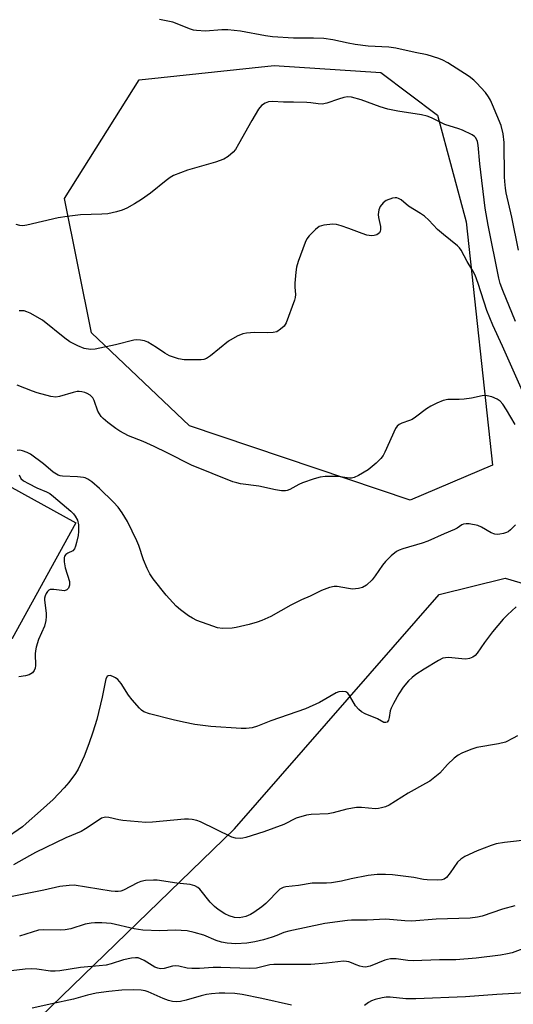
# Model space of a CAD drawing. Units: inches. Extents: x 1255762 to 1261762, y 489455 to 493455.
# Drawn here: x 1257920 to 1258063, y 489757 to 490043 of the extents above; entities that cross this region are included whole.
import ezdxf

# ---------------------------------------------------------------- set-up
doc = ezdxf.new("R2010")
doc.units = ezdxf.units.IN
doc.header["$MEASUREMENT"] = 0
for name, color, linetype in [('BLDG-Footprint', 5, 'Continuous'), ('NTRL-Trees', 3, 'Continuous'), ('Undefined', 1, 'Continuous')]:
    doc.layers.add(name, color=color, linetype=linetype)

msp = doc.modelspace()

# ---------------------------------------------------------------- linework, layer by layer
at = {"layer": 'BLDG-Footprint', "elevation": 308.73}
msp.add_lwpolyline([(1257936.24, 489896.47), (1257917.71, 489862.85), (1257896.03, 489856.62), (1257901.94, 489834.97), (1257830.63, 489810.79), (1257829.78, 489813.64), (1257811.95, 489808.42), (1257803.51, 489835.62), (1257795.8, 489834.93), (1257791.4, 489839.35), (1257789.84, 489847.52), (1257794.72, 489853.63), (1257802.94, 489855.79), (1257805.11, 489860.42), (1257809.71, 489861.81), (1257812.04, 489860.18), (1257814.37, 489858.54), (1257825.84, 489862.27), (1257842.59, 489867.71), (1257838.98, 489881.15), (1257862.6, 489888.23), (1257867.33, 489874.3), (1257900.26, 489885.17), (1257913.86, 489908.76)], close=True, dxfattribs=at)
at = {"layer": 'NTRL-Trees'}
msp.add_lwpolyline([(1258057.48, 489913.28), (1258033.44, 489903.12), (1257969.29, 489924.72), (1257940.81, 489951.75), (1257932.93, 489990.78), (1257954.64, 490025.32), (1257993.92, 490029.46), (1258024.93, 490027.39), (1258041.48, 490014.98), (1258049.75, 489983.97)], close=True, dxfattribs=at)
msp.add_lwpolyline([(1258598.87, 489455.11), (1257875.49, 489455.19), (1257827.92, 489482.26), (1257774.25, 489492.73), (1257744.94, 489492.16), (1257729.77, 489478.72), (1257718.25, 489455.2), (1257517.97, 489455.22), (1257475.31, 489495.95), (1257450.91, 489538.55), (1257458.77, 489573.24), (1257544.51, 489645.23), (1257643.34, 489718.54), (1257683.92, 489777.45), (1257713.38, 489787.92), (1257757.88, 489780.72), (1257778.17, 489746.03), (1257790.69, 489728.74), (1257901.23, 489745.94), (1257919.55, 489746.69), (1257982.38, 489807.56), (1258041.95, 489875.63), (1258061.07, 489880.45), (1258147.98, 489854.68)], dxfattribs=at)
at = {"layer": 'Undefined'}
for points, elevation in [([(1258065.01, 489975.75), (1258063.07, 489985.37), (1258061.45, 489992.42), (1258061.2, 489993.81), (1258060.98, 489995.75), (1258060.92, 489997.13), (1258060.8, 490007.08), (1258060.51, 490009.62), (1258059.94, 490012.05), (1258057.47, 490018.06), (1258056.85, 490019.38), (1258056.28, 490020.34), (1258055.36, 490021.58), (1258052.82, 490024.45), (1258052, 490025.23), (1258050.69, 490026.24), (1258044.49, 490030.2), (1258042.94, 490031.05), (1258041.86, 490031.53), (1258038.47, 490032.57), (1258034.93, 490033.24), (1258029.31, 490034.49), (1258027.29, 490034.81), (1258021.25, 490035.12), (1258017.44, 490035.58), (1258015.42, 490035.92), (1258010.98, 490036.96), (1258008.36, 490037.35), (1258005.41, 490037.43), (1257999.58, 490037.42), (1257993.46, 490037.78), (1257991.42, 490038.07), (1257984.12, 490039.43), (1257980.44, 490039.82), (1257978.7, 490039.82), (1257973.97, 490039.48), (1257971.32, 490039.64), (1257970.46, 490039.78), (1257969.62, 490040.04), (1257964.41, 490042.09), (1257960.6, 490042.83)], 318), ([(1258064.17, 489954.99), (1258060.42, 489964.01), (1258059.66, 489966.12), (1258059.25, 489967.6), (1258056.21, 489983.07), (1258055.34, 489987.95), (1258053.74, 490000.88), (1258053.27, 490006.27), (1258053.05, 490007.4), (1258052.58, 490008.4), (1258052.22, 490008.8), (1258051.55, 490009.27), (1258048.75, 490010.68), (1258047.68, 490011.09), (1258043.59, 490012.33), (1258039.71, 490014.23), (1258038.43, 490014.74), (1258036.76, 490015.15), (1258029.86, 490016.18), (1258027.03, 490016.79), (1258024.78, 490017.47), (1258019.23, 490019.5), (1258016.4, 490020.26), (1258015.29, 490020.35), (1258014.24, 490020.19), (1258012.62, 490019.72), (1258009.29, 490018.55), (1258007.88, 490018.26), (1258006.71, 490018.3), (1258004.57, 490018.62), (1258003.39, 490018.72), (1257999.52, 490018.84), (1257996.63, 490018.81), (1257993.4, 490018.99), (1257992.32, 490018.91), (1257991.33, 490018.56), (1257990.24, 490017.86), (1257989.36, 490016.74), (1257987.4, 490013.51), (1257983.6, 490006.57), (1257982.7, 490005.07), (1257981.97, 490004.23), (1257980.51, 490002.98), (1257979.28, 490002.28), (1257976.83, 490001.33), (1257968.74, 489999.03), (1257964.64, 489997.5), (1257963.63, 489996.93), (1257962.47, 489996.07), (1257957.99, 489992.38), (1257955.34, 489990.53), (1257953.35, 489989.28), (1257951.05, 489987.98), (1257949.69, 489987.37), (1257948.05, 489986.88), (1257945.56, 489986.33), (1257943.8, 489986.2), (1257937.55, 489986.07), (1257933.72, 489985.61), (1257931.11, 489985.17), (1257921.97, 489983.01), (1257920.81, 489982.88), (1257919.95, 489982.94), (1257918.86, 489983.24)], 316), ([(1258066.97, 489933.06), (1258060.38, 489947.9), (1258057.49, 489954), (1258055.81, 489958.24), (1258053.26, 489966.13), (1258052.35, 489968.52), (1258051.72, 489969.75), (1258050.02, 489972.44), (1258048.34, 489975.82), (1258047.85, 489976.47), (1258047.23, 489977.07), (1258043.16, 489980.31), (1258041.44, 489981.78), (1258038.95, 489984.49), (1258037.68, 489985.63), (1258036.51, 489986.46), (1258033, 489988.55), (1258030.84, 489990.4), (1258030.13, 489990.79), (1258029.64, 489990.97), (1258029.13, 489991.02), (1258028.33, 489990.88), (1258026.47, 489990.17), (1258025.59, 489989.52), (1258024.75, 489988.44), (1258024.35, 489987.46), (1258024.14, 489986.15), (1258024.24, 489985.26), (1258024.83, 489982.66), (1258024.9, 489981.72), (1258024.78, 489981.27), (1258024.54, 489980.85), (1258024.19, 489980.5), (1258023.77, 489980.25), (1258023.04, 489980.04), (1258022.25, 489979.98), (1258020.9, 489980.17), (1258019.55, 489980.58), (1258015.63, 489982.07), (1258013.44, 489982.81), (1258012.07, 489983.19), (1258010.95, 489983.29), (1258008.39, 489983), (1258007.05, 489982.61), (1258005.95, 489981.78), (1258004.15, 489979.94), (1258003.46, 489979.05), (1258002.95, 489978.02), (1258000.93, 489972.52), (1258000.41, 489970.85), (1258000.19, 489969.4), (1257999.9, 489966.18), (1257999.9, 489965.01), (1258000.09, 489962.87), (1258000.04, 489962.05), (1257999.84, 489961.22), (1257997.39, 489954.65), (1257996.81, 489953.7), (1257995.8, 489952.78), (1257994.66, 489952.06), (1257993.61, 489951.81), (1257991.93, 489951.76), (1257988.2, 489951.84), (1257985.91, 489951.69), (1257984.8, 489951.48), (1257983.21, 489950.76), (1257980.65, 489949.27), (1257975.45, 489945.02), (1257974.28, 489944.23), (1257973.5, 489943.98), (1257972.66, 489943.9), (1257967.76, 489943.89), (1257966.1, 489944.18), (1257963.45, 489945.06), (1257962.08, 489945.82), (1257959.66, 489947.48), (1257957.22, 489948.99), (1257956.19, 489949.43), (1257955.06, 489949.64), (1257953.92, 489949.68), (1257953.07, 489949.56), (1257947.73, 489948.23), (1257941.91, 489946.97), (1257940.52, 489946.93), (1257938.66, 489947.23), (1257936.79, 489947.99), (1257934.46, 489949.17), (1257933.04, 489950.21), (1257926.55, 489955.41), (1257922.99, 489957.42), (1257921.94, 489957.89), (1257921.19, 489958.09), (1257919.78, 489958.17)], 314), ([(1258064.07, 489925.1), (1258061.55, 489929.39), (1258060.48, 489931.01), (1258059.64, 489931.89), (1258058.77, 489932.47), (1258057.2, 489933.11), (1258055.85, 489933.46), (1258055.29, 489933.5), (1258054.44, 489933.41), (1258051.29, 489932.77), (1258049.22, 489932.47), (1258047.73, 489932.36), (1258044.45, 489932.32), (1258043.04, 489932.07), (1258041.21, 489931.33), (1258039.45, 489930.46), (1258038.26, 489929.65), (1258035.05, 489927.2), (1258034.1, 489926.57), (1258033.31, 489926.21), (1258031.07, 489925.48), (1258030.32, 489925.12), (1258029.71, 489924.6), (1258029.25, 489923.9), (1258026.15, 489917.02), (1258025.64, 489916.05), (1258024.99, 489915.18), (1258023.64, 489913.84), (1258021.26, 489911.93), (1258018.5, 489910.27), (1258017.2, 489909.67), (1258016.39, 489909.51), (1258015.81, 489909.49), (1258012.45, 489909.94), (1258011.04, 489910), (1258008.74, 489909.94), (1258007.31, 489909.77), (1258005.58, 489909.29), (1258002.16, 489908.17), (1258001.09, 489907.67), (1257998.53, 489906.15), (1257997.75, 489905.86), (1257997.21, 489905.77), (1257996.04, 489905.83), (1257994.27, 489906.12), (1257989.43, 489907.2), (1257984.18, 489907.81), (1257983.06, 489908.08), (1257981.95, 489908.46), (1257969.91, 489913.27), (1257962.83, 489916.88), (1257959.03, 489918.72), (1257955.83, 489920.18), (1257951.58, 489921.82), (1257949.05, 489923.15), (1257947.85, 489923.93), (1257945.56, 489925.71), (1257944.23, 489926.82), (1257943.63, 489927.45), (1257942.67, 489928.92), (1257941.55, 489932.02), (1257941.16, 489932.8), (1257940.4, 489933.6), (1257939.54, 489934.11), (1257938.81, 489934.39), (1257938.01, 489934.58), (1257937.2, 489934.66), (1257936.64, 489934.64), (1257935.5, 489934.39), (1257931.52, 489933.24), (1257930.38, 489933.07), (1257928.98, 489933.25), (1257925.04, 489934.26), (1257923.67, 489934.73), (1257919.14, 489936.56)], 312), ([(1258064.08, 489895.88), (1258062.69, 489894.43), (1258062.02, 489893.92), (1258061.5, 489893.67), (1258060.67, 489893.4), (1258059.52, 489893.16), (1258058.94, 489893.11), (1258058.14, 489893.19), (1258057.09, 489893.56), (1258054.28, 489895.23), (1258053.21, 489895.7), (1258050.64, 489896.16), (1258049.79, 489896.22), (1258048.99, 489896.13), (1258048.51, 489895.92), (1258047.12, 489894.99), (1258046.35, 489894.57), (1258043.38, 489893.32), (1258038.63, 489891.12), (1258036.97, 489890.57), (1258031.34, 489888.97), (1258030.27, 489888.58), (1258029.51, 489888.18), (1258027.94, 489886.91), (1258026.27, 489885.3), (1258025.41, 489884.15), (1258023.34, 489881.04), (1258022.46, 489879.93), (1258020.78, 489878.42), (1258019.62, 489877.68), (1258018.5, 489877.38), (1258016.73, 489877.24), (1258015.58, 489877.37), (1258012.21, 489878.03), (1258011.38, 489878.02), (1258010.05, 489877.67), (1258007.68, 489876.79), (1258004.4, 489875.22), (1258001.84, 489874.11), (1257998.8, 489872.57), (1257992.97, 489869.27), (1257990.35, 489868.11), (1257989.03, 489867.62), (1257986.61, 489866.92), (1257982.89, 489866.05), (1257981.74, 489865.87), (1257978.86, 489865.82), (1257977.45, 489865.98), (1257976.07, 489866.41), (1257971.46, 489868.12), (1257970.16, 489868.73), (1257968.97, 489869.5), (1257966.66, 489871.17), (1257965.38, 489872.31), (1257962.52, 489875.51), (1257958.78, 489880.2), (1257957.74, 489881.65), (1257956.96, 489883.26), (1257955.94, 489885.75), (1257954.56, 489889.91), (1257953.99, 489891.26), (1257951.3, 489896.9), (1257949.72, 489899.4), (1257948.51, 489901.02), (1257947.18, 489902.48), (1257943.08, 489906.43), (1257940.87, 489908.38), (1257939.69, 489909.23), (1257938.99, 489909.56), (1257938.46, 489909.71), (1257936.69, 489909.89), (1257932.4, 489910.06), (1257931.65, 489910.2), (1257931.13, 489910.39), (1257929.67, 489911.21), (1257926.81, 489913.69), (1257923.06, 489916.49), (1257922.04, 489916.99), (1257920.71, 489917.45), (1257919.91, 489917.61), (1257919.17, 489917.54)], 310), ([(1257919.77, 489910.41), (1257920.23, 489909.4), (1257921.02, 489908.71), (1257922.48, 489907.9), (1257924.87, 489906.7), (1257927.74, 489905.47), (1257928.66, 489904.98), (1257929.75, 489904.15), (1257934.8, 489899.86), (1257935.58, 489899.09), (1257936.07, 489898.47), (1257936.69, 489897.24), (1257936.98, 489895.9), (1257937.03, 489893.97), (1257936.89, 489892.82), (1257936.47, 489890.8), (1257936.19, 489889.67), (1257935.89, 489888.91), (1257935.4, 489888.33), (1257933.89, 489887.67), (1257933.29, 489887.3), (1257932.93, 489886.78), (1257932.8, 489886.32), (1257932.8, 489885.2), (1257933.1, 489883.45), (1257934.36, 489879.43), (1257934.37, 489878.33), (1257934.09, 489877.49), (1257933.63, 489876.98), (1257932.96, 489876.77), (1257929.84, 489877.15), (1257928.76, 489877.08), (1257928.35, 489876.89), (1257927.97, 489876.53), (1257927.57, 489875.94), (1257927.28, 489875.3), (1257927.12, 489874.63), (1257927.1, 489874.08), (1257927.63, 489870.1), (1257927.64, 489869.24), (1257927.52, 489868.1), (1257927.14, 489866.47), (1257925.35, 489862.6), (1257924.7, 489860.37), (1257924.47, 489859.24), (1257924.4, 489858.39), (1257924.52, 489855.04), (1257924.4, 489854.25), (1257924.11, 489853.53), (1257923.59, 489852.89), (1257922.69, 489852.33), (1257921.63, 489852.02), (1257919.62, 489851.71)], 310), ([(1258064.35, 489872.08), (1258061.77, 489869.7), (1258060.57, 489868.47), (1258057.46, 489864.77), (1258055.15, 489861.71), (1258052.97, 489858.61), (1258052.39, 489857.97), (1258051.72, 489857.44), (1258050.73, 489857.01), (1258049.68, 489856.87), (1258048.54, 489856.91), (1258044.61, 489857.31), (1258043.79, 489857.29), (1258042.99, 489857.11), (1258041.71, 489856.49), (1258037.51, 489853.99), (1258035.16, 489852.44), (1258034.04, 489851.57), (1258033.01, 489850.51), (1258031.47, 489848.69), (1258030.2, 489846.73), (1258028.62, 489843.93), (1258027.97, 489842.64), (1258027.7, 489841.83), (1258027.41, 489839.91), (1258027.19, 489839.15), (1258026.8, 489838.58), (1258026.43, 489838.4), (1258025.85, 489838.47), (1258023.96, 489839.54), (1258020.38, 489840.99), (1258019.35, 489841.52), (1258018.51, 489842.23), (1258017.61, 489843.29), (1258015.83, 489846.3), (1258015.34, 489846.96), (1258014.74, 489847.37), (1258013.76, 489847.49), (1258012.72, 489847.36), (1258011.92, 489847.08), (1258007.1, 489844.29), (1258003.06, 489842.42), (1257993, 489838.96), (1257989.05, 489837.36), (1257987.54, 489836.93), (1257985.82, 489836.66), (1257984.34, 489836.68), (1257975.52, 489837.23), (1257970.88, 489837.89), (1257967.58, 489838.49), (1257964.57, 489839.21), (1257957.68, 489840.99), (1257956.04, 489841.58), (1257955.35, 489842.03), (1257954.73, 489842.61), (1257952.66, 489845.04), (1257951.6, 489846.42), (1257949.38, 489849.78), (1257948.42, 489850.9), (1257947.75, 489851.45), (1257947.02, 489851.84), (1257946.27, 489852.07), (1257945.62, 489852.05), (1257945.32, 489851.82), (1257945.01, 489851.18), (1257943.91, 489845.77), (1257942.3, 489839.28), (1257941.18, 489835.61), (1257940.03, 489832.26), (1257938.67, 489828.67), (1257936.88, 489824.88), (1257936.12, 489823.62), (1257934.21, 489821.01), (1257932.86, 489819.47), (1257929.65, 489816.06), (1257925.93, 489812.8), (1257921.82, 489809.06), (1257920.69, 489808.13), (1257915.44, 489804.46)], 308), ([(1258064.69, 489834.61), (1258063.48, 489833.88), (1258061.22, 489832.77), (1258059.21, 489832.28), (1258052.83, 489831.13), (1258051.18, 489830.57), (1258048.48, 489829.49), (1258047.47, 489828.94), (1258046.33, 489828.03), (1258044.37, 489826.25), (1258042.09, 489823.75), (1258039.18, 489821.42), (1258037.95, 489820.67), (1258032.86, 489817.89), (1258027.36, 489814.44), (1258026.28, 489813.94), (1258025.14, 489813.59), (1258024.27, 489813.4), (1258023.4, 489813.34), (1258019.32, 489813.7), (1258017.87, 489813.71), (1258015.1, 489813.22), (1258011.09, 489812.15), (1258009.65, 489811.85), (1258004.73, 489811.69), (1258003.33, 489811.53), (1258000.35, 489810.6), (1257996.72, 489808.79), (1257990.96, 489806.65), (1257985.68, 489804.97), (1257984.84, 489804.77), (1257984.01, 489804.69), (1257982.65, 489804.79), (1257981.59, 489805.12), (1257972.49, 489809.58), (1257971.42, 489809.98), (1257970.07, 489810.26), (1257968.98, 489810.37), (1257967.82, 489810.34), (1257958.58, 489809.49), (1257956.58, 489809.39), (1257949.89, 489809.92), (1257948.74, 489810.1), (1257945.84, 489810.84), (1257944.98, 489810.92), (1257944.49, 489810.86), (1257943.75, 489810.61), (1257943, 489810.18), (1257939.08, 489807.52), (1257937.83, 489806.77), (1257933.32, 489804.89), (1257924.55, 489800.63), (1257922.78, 489799.72), (1257918.07, 489797.05)], 306), ([(1258068.64, 489804.43), (1258060.97, 489803.55), (1258058.5, 489803.13), (1258057, 489802.64), (1258052.96, 489801.1), (1258049.42, 489799.49), (1258048.21, 489798.73), (1258047.25, 489797.8), (1258045.13, 489794.74), (1258044.02, 489793.38), (1258043.39, 489792.91), (1258042.69, 489792.67), (1258041.31, 489792.58), (1258038.46, 489792.66), (1258037.34, 489792.83), (1258034.55, 489793.41), (1258028.34, 489794.12), (1258026.27, 489794.27), (1258023.88, 489794.21), (1258021.23, 489793.94), (1258016.33, 489792.96), (1258013.53, 489792.31), (1258010.63, 489791.83), (1258009.17, 489791.71), (1258004.98, 489791.68), (1258000.98, 489791.04), (1257997.32, 489790.65), (1257996.51, 489790.45), (1257995.59, 489789.94), (1257991.46, 489785.81), (1257990.36, 489784.89), (1257988.04, 489783.21), (1257987.04, 489782.62), (1257985.69, 489782.03), (1257984.86, 489781.82), (1257983.74, 489781.69), (1257982.35, 489781.74), (1257980.8, 489782.2), (1257979.55, 489782.8), (1257977.66, 489784.06), (1257976.55, 489784.95), (1257975.34, 489786.22), (1257972.3, 489790.01), (1257971.7, 489790.51), (1257970.81, 489791), (1257969.45, 489791.33), (1257965.65, 489791.75), (1257959.92, 489792.57), (1257958.8, 489792.64), (1257956.55, 489792.49), (1257955.18, 489792.24), (1257954.16, 489791.81), (1257950.13, 489789.69), (1257949.34, 489789.41), (1257948.51, 489789.3), (1257947.67, 489789.3), (1257946.54, 489789.42), (1257935.75, 489791.1), (1257934.27, 489791.07), (1257931.6, 489790.76), (1257926.95, 489789.71), (1257917.27, 489787.75)], 304), ([(1258063.95, 489785.17), (1258060.32, 489784.12), (1258054.46, 489782.16), (1258053.09, 489781.85), (1258050.92, 489781.58), (1258041.09, 489781.26), (1258033.93, 489780.7), (1258031.9, 489780.77), (1258026.37, 489781.27), (1258021.01, 489780.96), (1258016.41, 489780.97), (1258015.28, 489780.89), (1258008.68, 489779.97), (1257998.15, 489777.8), (1257996.75, 489777.4), (1257994.71, 489776.49), (1257993.32, 489776.01), (1257990.78, 489775.25), (1257988.26, 489774.66), (1257985.96, 489774.31), (1257982.77, 489774.07), (1257980.22, 489774.26), (1257978.57, 489774.54), (1257977.06, 489775.06), (1257973.44, 489776.6), (1257970.62, 489777.39), (1257968.63, 489777.85), (1257965.16, 489778.1), (1257960.66, 489777.89), (1257955.69, 489778.06), (1257953.22, 489778.47), (1257946.48, 489779.97), (1257943.85, 489780.18), (1257941.8, 489780.22), (1257940.67, 489780.08), (1257939, 489779.76), (1257934.74, 489778.49), (1257933.1, 489778.12), (1257931.65, 489778.04), (1257926.96, 489778.2), (1257925.34, 489778.03), (1257919.86, 489776.3)], 302), ([(1258068.06, 489773.36), (1258063.15, 489771.5), (1258061.76, 489771.14), (1258059.79, 489770.78), (1258052.71, 489769.96), (1258046.81, 489769.46), (1258041.97, 489769.41), (1258034.37, 489769.12), (1258032.83, 489769.22), (1258029.42, 489769.68), (1258027.74, 489769.69), (1258026.91, 489769.56), (1258026.09, 489769.31), (1258021.84, 489767.6), (1258020.52, 489767.34), (1258019.7, 489767.38), (1258018.86, 489767.58), (1258017.76, 489767.99), (1258016.45, 489768.61), (1258015.69, 489768.86), (1258014.94, 489768.99), (1258014.13, 489769.03), (1258009.18, 489768.48), (1258004.57, 489768.11), (1257993.81, 489768.09), (1257992.68, 489767.94), (1257988.8, 489767.05), (1257986.62, 489766.88), (1257978.46, 489767.22), (1257976.19, 489767.18), (1257972.24, 489766.92), (1257970.01, 489766.9), (1257968.63, 489767.03), (1257966.23, 489767.6), (1257965.2, 489767.72), (1257964.38, 489767.61), (1257961.92, 489766.92), (1257960.83, 489766.83), (1257960.07, 489766.98), (1257959.26, 489767.32), (1257956.07, 489769.25), (1257955.06, 489769.77), (1257954.33, 489770), (1257953.56, 489770.06), (1257952.41, 489769.92), (1257950.13, 489769.42), (1257946.5, 489768.27), (1257945.06, 489767.91), (1257943.06, 489767.65), (1257937.62, 489767.17), (1257931.58, 489766.2), (1257930.26, 489766.11), (1257928.89, 489766.14), (1257924.92, 489766.7), (1257923.21, 489766.84), (1257921.48, 489766.71), (1257917.43, 489766.2)], 300), ([(1257998.95, 489756.28), (1257990.37, 489758.24), (1257984.63, 489759.4), (1257982.44, 489759.63), (1257979.6, 489759.75), (1257977.91, 489759.73), (1257975.68, 489759.56), (1257974.29, 489759.34), (1257972.65, 489758.96), (1257968.38, 489757.71), (1257966.64, 489757.36), (1257965.48, 489757.23), (1257964.33, 489757.33), (1257963.21, 489757.61), (1257961.64, 489758.22), (1257957.3, 489760.15), (1257956.38, 489760.42), (1257955.28, 489760.59), (1257953.05, 489760.7), (1257949.66, 489760.63), (1257945.82, 489760.24), (1257942.11, 489759.72), (1257939.66, 489759.19), (1257935.55, 489758.02), (1257929.26, 489756.69), (1257923.57, 489755.36)], 298), ([(1258067.11, 489759.83), (1258058.65, 489759.32), (1258049.6, 489758.65), (1258035.13, 489758.07), (1258032.18, 489758.12), (1258027.67, 489758.58), (1258026.49, 489758.58), (1258025.33, 489758.43), (1258023.35, 489757.94), (1258022.26, 489757.54), (1258021.32, 489756.99), (1258020.24, 489756.14)], 298)]:
    msp.add_lwpolyline(points, dxfattribs=dict(at, elevation=elevation))

doc.saveas('drawing.dxf')
